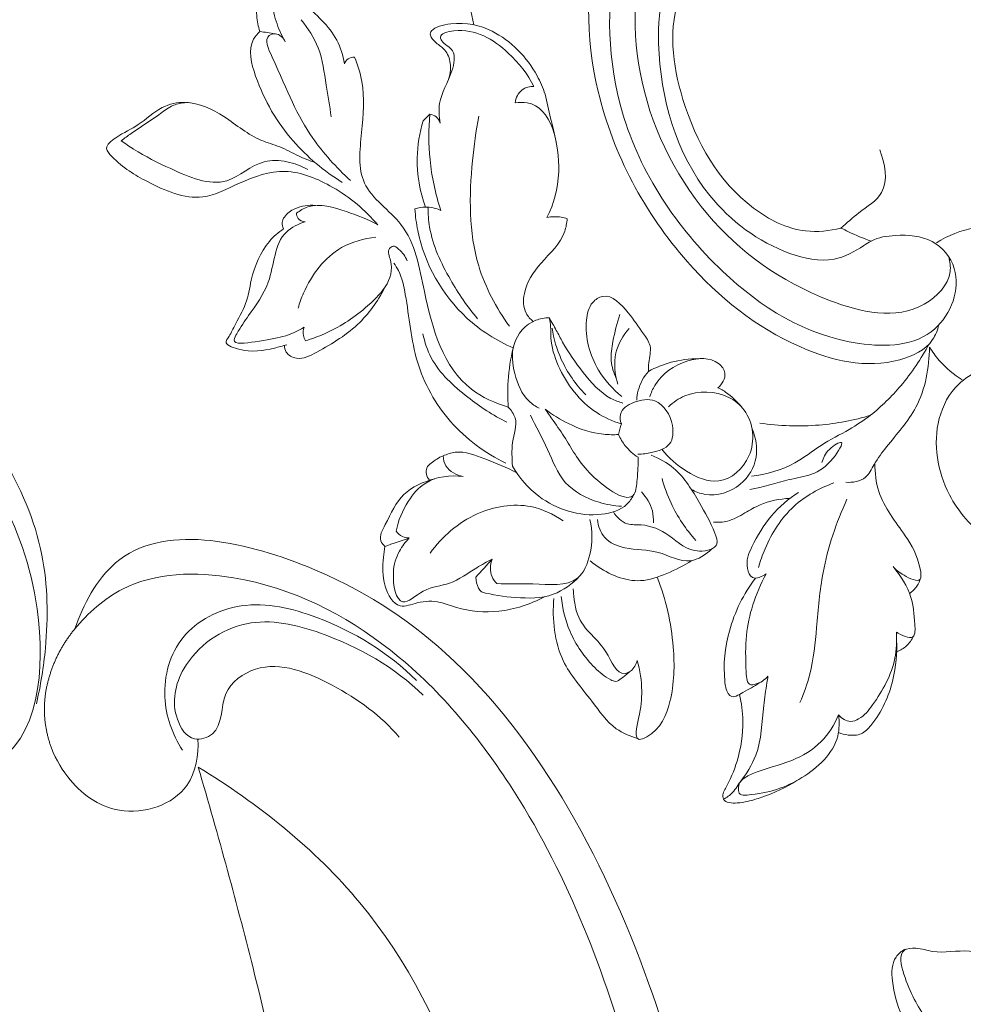
# Model space of a CAD drawing. Units: millimetres. Extents: x 2553 to 5553, y 1285 to 4285.
# Drawn here: x 3897 to 3979, y 2361 to 2447 of the extents above; entities that cross this region are included whole.
import ezdxf

# ---------------------------------------------------------------- set-up
doc = ezdxf.new("R2010")
doc.units = ezdxf.units.MM
doc.header["$MEASUREMENT"] = 0
doc.layers.get('0').update_dxf_attribs({"lineweight": 13})
doc.styles.add('Arial', font='arial.ttf')
doc.dimstyles.new('Default', dxfattribs={"dimtxt": 6, "dimasz": 6, "dimexe": 0.5, "dimexo": 0.5, "dimgap": 0.25, "dimtad": 1, "dimtoh": 1, "dimdec": 0, "dimzin": 1, "dimdsep": 46, "dimtxsty": 'Arial', "dimcen": 0.5, "dimazin": 0, "dimtfac": 1, "dimtdec": 4, "dimtix": 1, "dimtmove": 1, "dimatfit": 3, "dimfxl": 1, "dimtolj": 1, "dimtzin": 1, "dimarcsym": 0})

# ---------------------------------------------------------------- blocks, each defined once
blk = doc.blocks.new('*D2')
at = {"color": 0, "lineweight": -2, "transparency": 16777216}
for p, q in [((2950.738, 2402.01), (2950.738, 2618.115)), ((2975.738, 2617.615), (4100.92, 2617.615)), ((4125.92, 2402.456), (4125.92, 2618.115))]:
    blk.add_line(p, q, dxfattribs=at)
at = {"color": 0, "lineweight": 50, "transparency": 16777216}
for points in [[(2975.738, 2621.781), (2975.738, 2613.448), (2950.738, 2617.615)], [(4100.92, 2621.781), (4100.92, 2613.448), (4125.92, 2617.615)]]:
    blk.add_solid(points, dxfattribs=at)
at = {"layer": 'Defpoints', "color": 0, "lineweight": 50, "transparency": 16777216}
for p in [(4125.92, 2617.615), (2950.738, 2401.51), (4125.92, 2401.956)]:
    blk.add_point(p, dxfattribs=at)
at = {"color": 0, "transparency": 16777216, "insert": (3538.329, 2637.379), "char_height": 25, "attachment_point": 5, "style": 'Arial'}
blk.add_mtext('\\A1;A=1175', dxfattribs=at)
blk = doc.blocks.new('STL-027-1_1175_875')
for points, knots in [([(438.749, -65.981), (438.639, -66.432), (438.048, -67.964), (433.555, -70.119), (425.1, -68.066), (415.077, -59.996), (407.913, -46.599), (407.78, -32.374), (412.672, -22.8), (418.79, -20.335), (422.227, -20.516), (423.809, -21.095), (424.2, -21.269)], [0, 0, 0, 0, 1.392759, 4.743742, 13.578828, 25.877978, 42.672281, 57.218743, 67.364597, 72.369644, 76.120711, 77.404941, 77.404941, 77.404941, 77.404941]), ([(398.123, -39.741), (397.599, -37.585), (397.172, -32.372), (398.453, -25.089), (402.038, -21.753), (403.435, -20.783)], [0, 0, 0, 0, 6.656787, 15.704657, 20.806836, 20.806836, 20.806836, 20.806836]), ([(432.829, -58.648), (433.465, -58.308), (435.316, -58.05), (438.278, -58.251), (441.124, -61.64), (438.782, -67.762), (429.029, -68.144), (418.447, -61.427), (409.956, -48.609), (409.599, -35.203), (412.774, -25.175), (419.413, -21.185), (425.077, -21.393), (429.257, -22.64), (430.624, -25.824), (429.47, -29.151), (425.514, -29.212), (421.051, -27.958), (415.031, -32.655), (413.453, -42.921), (416.667, -53.987), (424.016, -59.522), (429.332, -60.7), (431.626, -59.451), (432.616, -58.761), (432.829, -58.648)], [0, 0, 0, 0, 2.188228, 5.439569, 8.477689, 14.019218, 20.764791, 34.242275, 50.623979, 64.554674, 73.317481, 80.859221, 85.570226, 90.411591, 92.616046, 95.315351, 99.431898, 102.61566, 109.221966, 118.664273, 132.681989, 141.322522, 145.21483, 148.089123, 148.820988, 148.820988, 148.820988, 148.820988]), ([(439.617, -60.037), (439.729, -60.451), (439.961, -62.147), (436.277, -65.877), (427.162, -63.799), (417.585, -56.936), (411.548, -44.359), (412.303, -32.561), (416.542, -24.241), (422.387, -21.5), (425.835, -21.954), (427.087, -22.331)], [0, 0, 0, 0, 1.289072, 4.913406, 13.199088, 26.272408, 39.991757, 52.827829, 60.58757, 66.804474, 70.727922, 70.727922, 70.727922, 70.727922]), ([(431.483, -27.377), (431.611, -27.887), (432.222, -29.198), (434.762, -28.962), (437.077, -28.934), (438.864, -29.112), (440.615, -28.992), (439.94, -25.794), (439.803, -23.209), (442.702, -21.476), (449.058, -24.92), (455.935, -34.579), (460.503, -47.151), (462.12, -57.2), (461.29, -62.732), (456.563, -66.052), (452.254, -62.393), (450.291, -59.593), (448.597, -57.974), (447.592, -58.2), (447.15, -58.419)], [0, 0, 0, 0, 1.577116, 3.710254, 6.683066, 8.801153, 9.175885, 11.657769, 15.413605, 16.879947, 20.809805, 34.473082, 52.945962, 59.917305, 65.137311, 68.822094, 74.746883, 78.716925, 79.873458, 81.354507, 81.354507, 81.354507, 81.354507]), ([(448.36, -39.487), (447.669, -36.729), (445.576, -32.425), (442.003, -29.481), (440.55, -28.569)], [0, 0, 0, 0, 8.530479, 13.676743, 13.676743, 13.676743, 13.676743]), ([(430.203, -57.509), (429.202, -57.77), (426.436, -58.068), (420.354, -54.971), (415.967, -47.252), (414.815, -38.095), (419.356, -32.273), (425.221, -31.303), (429.255, -32.526), (431.308, -33.162), (431.719, -33.3)], [0, 0, 0, 0, 3.101457, 8.07566, 19.384736, 28.601469, 33.722792, 39.885962, 45.03332, 46.335349, 46.335349, 46.335349, 46.335349]), ([(431.719, -33.3), (432.479, -32.672), (435.194, -31.02), (443.004, -32.845), (448.513, -40.101), (455.507, -46.775), (453.84, -54.118), (449.561, -56.232), (447.131, -57.593), (446.325, -57.964)], [0, 0, 0, 0, 2.956221, 9.134535, 21.492787, 30.505079, 35.500638, 41.291016, 43.951004, 43.951004, 43.951004, 43.951004]), ([(380.409, -35.555), (380.016, -35.841), (379.07, -36.799), (379.068, -38.675), (379.288, -39.887), (379.429, -40.326)], [0, 0, 0, 0, 1.459391, 3.808376, 5.192896, 5.192896, 5.192896, 5.192896]), ([(386.83, -43.144), (386.694, -42.435), (386.091, -40.335), (383.596, -38.228), (382.037, -36.596), (379.931, -34.991), (380.571, -38.631), (380.938, -40.009), (381.656, -41.226)], [0, 0, 0, 0, 2.167364, 6.44088, 8.868712, 10.247511, 11.879013, 16.117348, 16.117348, 16.117348, 16.117348]), ([(7.847, -95.873), (7.43, -94.64), (6.387, -90.096), (8.686, -80.436), (21.912, -67.777), (46.06, -58.003), (88.744, -46.019), (152.572, -36.55), (240.996, -36.441), (301.66, -46.907), (338.621, -59.808), (355.55, -73.206), (360.884, -85.602), (360.96, -93.193), (360.285, -97.5), (359.903, -99.103)], [0, 0, 0, 0, 3.905589, 13.843117, 27.992234, 56.937518, 91.110075, 161.105738, 249.64598, 314.008351, 344.721492, 366.702645, 376.050375, 384.166717, 389.110643, 389.110643, 389.110643, 389.110643]), ([(347.102, -98.5), (346.868, -99.093), (346.155, -101.432), (349.709, -105.767), (359.863, -104.988), (361.558, -87.206), (348.526, -67.522), (304.983, -49.598), (232.892, -37.486), (129.907, -39.833), (59.736, -55.622), (22.011, -70.626), (10.22, -83.845), (8.73, -90.777), (7.332, -97.089), (12.678, -98.245), (16.845, -96.522), (17.051, -93.434), (16.893, -90.616), (21.271, -83.981), (44.345, -68.891), (99.601, -57.365), (190.766, -49.483), (266.153, -53.42), (316.602, -67.234), (341.202, -79.15), (348.989, -89.376), (348.378, -95.823), (347.367, -97.826), (347.102, -98.5)], [0, 0, 0, 0, 1.885997, 7.06903, 13.497462, 27.650953, 48.036923, 83.428837, 162.472339, 268.989775, 347.336081, 378.585185, 388.484215, 398.200928, 400.689632, 405.744898, 410.08106, 412.631636, 414.296811, 418.542192, 435.006595, 496.338991, 583.984503, 669.488661, 720.788247, 739.618481, 751.312368, 755.94166, 758.086372, 758.086372, 758.086372, 758.086372]), ([(385.663, -47.8), (385.539, -46.867), (385.162, -44.861), (384.809, -41.829), (383.647, -40.05), (383.037, -39.318)], [0, 0, 0, 0, 2.823526, 6.15097, 9.008719, 9.008719, 9.008719, 9.008719]), ([(404.345, -45.821), (404.162, -45.263), (403.205, -43.024), (400.484, -40.217), (396.923, -39.36), (394.481, -39.987), (394.222, -40.703), (394.869, -41.414), (395.726, -41.916), (396.209, -43.231), (396.044, -44.212), (395.829, -44.712)], [0, 0, 0, 0, 1.762361, 7.299714, 10.836211, 12.548099, 13.114115, 13.943258, 14.938921, 16.176335, 17.80666, 17.80666, 17.80666, 17.80666]), ([(379.429, -40.326), (379.216, -40.529), (378.287, -41.608), (379.312, -45.559), (381.841, -49.821), (385.026, -52.536), (386.616, -53.517)], [0, 0, 0, 0, 0.882192, 4.094679, 10.643915, 16.250075, 16.250075, 16.250075, 16.250075]), ([(395.183, -48.331), (395.092, -47.768), (394.969, -46.098), (396.181, -44.367), (396.637, -41.901), (395.411, -41.42), (395.036, -40.532), (397.829, -39.821), (400.888, -41.608), (402.872, -44.089), (403.379, -45.153)], [0, 0, 0, 0, 1.710244, 4.766107, 6.498863, 7.924672, 8.33795, 9.879361, 14.951628, 18.48684, 18.48684, 18.48684, 18.48684]), ([(381.656, -41.226), (381.481, -40.898), (381.014, -40.382), (379.674, -40.796), (381.741, -45.164), (383.066, -48.844), (386.13, -52.235), (387.336, -53.355)], [0, 0, 0, 0, 1.116834, 1.671858, 3.58272, 11.512731, 16.451519, 16.451519, 16.451519, 16.451519]), ([(387.713, -42.563), (387.512, -42.559), (387.11, -42.646), (386.892, -42.984), (386.83, -43.144)], [0, 0, 0, 0, 0.603342, 1.119351, 1.119351, 1.119351, 1.119351]), ([(401.134, -73.169), (399.991, -72.819), (395.823, -70.963), (393.853, -64.12), (392.771, -57.198), (387.789, -54.069), (388.346, -49.068), (388.661, -45.423), (387.988, -43.253), (387.713, -42.563)], [0, 0, 0, 0, 3.584445, 13.053604, 19.256867, 24.081872, 28.504842, 32.96696, 35.195202, 35.195202, 35.195202, 35.195202]), ([(403.379, -45.153), (403.204, -45.137), (402.622, -45.164), (401.933, -45.739), (401.751, -46.342), (401.723, -46.565)], [0, 0, 0, 0, 0.528423, 1.707312, 2.380001, 2.380001, 2.380001, 2.380001]), ([(389.73, -57.236), (388.646, -55.92), (386.172, -53.909), (381.733, -52.035), (377.816, -53.379), (374.02, -55.515), (369.775, -53.64), (367.279, -52.142), (365.737, -50.429), (367.239, -49.273), (368.921, -48.578), (370.653, -46.857), (373.468, -46.241), (376.503, -47.698), (378.818, -49.745), (381.242, -50.353), (382.707, -51.225), (383.768, -51.618), (384.265, -51.796)], [0, 0, 0, 0, 5.114991, 9.502407, 13.628386, 17.055618, 22.073925, 25.874815, 26.70956, 27.944684, 30.219681, 32.7796, 34.868061, 38.451551, 42.326755, 44.029888, 45.830582, 47.414492, 47.414492, 47.414492, 47.414492]), ([(367.319, -49.875), (367.605, -49.663), (368.676, -48.869), (370.194, -47.953), (371.438, -46.961), (372.358, -46.592), (372.912, -46.53), (373.3, -46.553)], [0, 0, 0, 0, 1.069667, 3.995097, 5.331021, 5.790522, 6.956773, 6.956773, 6.956773, 6.956773]), ([(401.723, -46.565), (402.078, -46.523), (404.783, -46.404), (406.063, -52.139), (405.136, -55.369), (404.513, -56.597)], [0, 0, 0, 0, 1.072985, 7.697968, 11.830278, 11.830278, 11.830278, 11.830278]), ([(393.693, -48.131), (393.381, -49.182), (392.96, -51.731), (393.412, -54.31), (393.891, -55.682)], [0, 0, 0, 0, 3.289147, 7.64942, 7.64942, 7.64942, 7.64942]), ([(395.234, -55.967), (394.765, -54.529), (394.168, -51.734), (394.164, -48.884), (394.283, -47.571)], [0, 0, 0, 0, 4.537416, 8.494513, 8.494513, 8.494513, 8.494513]), ([(394.283, -47.571), (394.479, -47.596), (394.894, -47.742), (395.118, -48.126), (395.183, -48.331)], [0, 0, 0, 0, 0.592605, 1.236369, 1.236369, 1.236369, 1.236369]), ([(401.234, -66.089), (400.084, -64.482), (397.624, -59.922), (397.743, -53.343), (398.31, -49.026), (398.572, -47.745)], [0, 0, 0, 0, 5.926419, 15.12172, 19.042653, 19.042653, 19.042653, 19.042653]), ([(383.609, -52.407), (383.052, -52.078), (381.815, -51.614), (379.173, -51.486), (376.322, -54.403), (371.928, -52.492), (369.05, -51.078), (367.674, -50.133), (367.319, -49.875)], [0, 0, 0, 0, 1.94282, 3.91892, 7.586473, 12.600797, 16.258083, 17.573526, 17.573526, 17.573526, 17.573526]), ([(433.586, -50.68), (434.069, -51.826), (434.519, -54.477), (431.826, -55.999), (430.723, -57.073), (430.203, -57.509)], [0, 0, 0, 0, 3.728662, 6.405269, 8.440826, 8.440826, 8.440826, 8.440826]), ([(384.299, -55.54), (383.693, -55.47), (382.647, -55.624), (381.661, -56.329), (381.304, -57.032), (381.418, -57.409), (381.508, -57.571)], [0, 0, 0, 0, 1.829025, 2.992492, 3.519098, 4.073093, 4.073093, 4.073093, 4.073093]), ([(389.73, -57.236), (388.877, -56.739), (386.934, -56.03), (384.282, -55.191), (382.926, -55.99), (382.62, -56.215)], [0, 0, 0, 0, 2.960759, 6.369285, 7.507756, 7.507756, 7.507756, 7.507756]), ([(392.981, -55.845), (393.273, -55.747), (394.038, -55.6), (394.817, -55.78), (395.234, -55.967)], [0, 0, 0, 0, 0.925095, 2.297902, 2.297902, 2.297902, 2.297902]), ([(401.566, -67.989), (400.098, -67.34), (396.198, -64.897), (393.464, -60.011), (393.02, -56.479), (392.981, -55.845)], [0, 0, 0, 0, 4.814082, 13.580966, 15.487354, 15.487354, 15.487354, 15.487354]), ([(394.119, -55.687), (394.123, -56.268), (394.283, -58.507), (395.862, -61.869), (397.553, -64.392), (398.459, -65.448)], [0, 0, 0, 0, 1.745001, 6.684145, 10.858809, 10.858809, 10.858809, 10.858809]), ([(382.62, -56.215), (382.633, -56.376), (382.744, -56.782), (383.164, -56.934), (383.386, -56.956)], [0, 0, 0, 0, 0.484359, 1.152891, 1.152891, 1.152891, 1.152891]), ([(406.279, -56.705), (406.247, -57.074), (405.999, -58.623), (403.986, -60.39), (402.402, -62.71), (402.446, -64.784), (403.058, -65.478), (403.298, -65.679)], [0, 0, 0, 0, 1.11212, 4.584208, 7.611196, 9.338624, 10.277875, 10.277875, 10.277875, 10.277875]), ([(404.513, -56.597), (404.921, -56.506), (405.537, -56.484), (406.113, -56.644), (406.279, -56.705)], [0, 0, 0, 0, 1.255877, 1.785828, 1.785828, 1.785828, 1.785828]), ([(381.508, -57.571), (381.052, -57.89), (379.668, -59.088), (378.703, -61.53), (378.314, -64.187), (377.318, -65.789), (376.849, -66.864), (376.239, -67.679), (378.526, -68.479), (379.985, -68.181), (381.435, -67.827), (381.789, -67.707)], [0, 0, 0, 0, 1.669278, 5.405986, 7.517798, 9.715573, 10.863833, 11.225309, 12.415934, 15.639344, 16.761897, 16.761897, 16.761897, 16.761897]), ([(383.386, -56.956), (382.795, -57.16), (380.659, -58.166), (380.73, -62.057), (378.684, -64.801), (377.672, -66.28), (376.833, -67.772), (380.661, -67.231), (382.022, -66.947), (383.298, -66.188)], [0, 0, 0, 0, 1.87423, 6.520346, 9.916232, 11.810399, 12.379299, 14.23332, 18.686296, 18.686296, 18.686296, 18.686296]), ([(432.829, -58.648), (432.156, -58.413), (431.271, -58.048), (430.417, -57.621), (430.203, -57.509)], [0, 0, 0, 0, 2.1363, 2.863823, 2.863823, 2.863823, 2.863823]), ([(438.541, -58.795), (439.559, -58.151), (441.551, -57.36), (444.296, -57.295), (447.334, -58.147), (450.344, -61.306), (450.785, -66.278), (449.02, -68.708), (448.231, -69.462)], [0, 0, 0, 0, 3.613744, 6.235109, 8.105525, 12.958006, 18.290474, 21.565803, 21.565803, 21.565803, 21.565803]), ([(389.567, -58.319), (388.528, -58.425), (385.743, -59.169), (383.643, -62.007), (382.904, -64.057), (382.781, -64.501)], [0, 0, 0, 0, 3.131956, 8.312417, 9.694359, 9.694359, 9.694359, 9.694359]), ([(392.298, -60.37), (392.152, -59.979), (391.784, -59.545), (391.13, -58.978), (390.505, -59.467), (391.576, -61.699), (388.727, -64.662), (385.881, -66.498), (383.982, -67.196), (383.411, -67.366)], [0, 0, 0, 0, 1.25258, 1.807509, 2.173853, 3.217343, 7.919669, 12.118899, 13.905768, 13.905768, 13.905768, 13.905768]), ([(400.919, -78.066), (399.109, -77.182), (395.788, -74.739), (392.768, -69.293), (392.441, -64.576), (391.801, -61.631), (391.292, -60.789), (391.148, -60.579)], [0, 0, 0, 0, 6.042412, 12.014389, 17.99112, 20.159291, 20.923057, 20.923057, 20.923057, 20.923057]), ([(381.585, -67.773), (381.588, -67.971), (381.7, -68.546), (382.923, -69.158), (385.28, -67.908), (388.19, -66.148), (389.848, -63.725), (390.439, -62.557)], [0, 0, 0, 0, 0.59529, 1.643274, 3.491608, 8.067019, 11.992831, 11.992831, 11.992831, 11.992831]), ([(411.054, -72.241), (410.25, -71.602), (408.538, -69.677), (407.679, -66.549), (408.217, -64.09), (409.903, -63.008), (411.702, -64.88), (412.689, -66.437), (413.754, -67.858), (413.375, -69.052), (413.384, -69.787), (413.378, -70.039)], [0, 0, 0, 0, 3.081269, 7.555635, 9.210676, 10.224395, 12.882357, 15.139061, 16.355126, 17.827759, 18.582046, 18.582046, 18.582046, 18.582046]), ([(404.707, -65.359), (404.309, -65.363), (402.947, -65.569), (401.28, -67.535), (401.597, -70.31), (402.436, -72.379), (403.519, -73.093), (403.838, -73.257)], [0, 0, 0, 0, 1.19332, 4.033526, 6.565377, 9.293178, 10.367464, 10.367464, 10.367464, 10.367464]), ([(404.707, -65.359), (404.92, -65.722), (405.325, -66.421), (406.18, -68.095), (407.645, -70.176), (409.384, -72.187), (410.795, -72.711), (411.157, -72.815)], [0, 0, 0, 0, 1.263351, 2.423078, 5.62872, 8.951246, 10.081016, 10.081016, 10.081016, 10.081016]), ([(411.015, -74.637), (410.259, -74.403), (407.877, -73.347), (405.695, -70.454), (404.755, -67.441), (404.885, -65.993), (404.729, -65.435), (404.707, -65.359)], [0, 0, 0, 0, 2.375015, 7.68797, 10.211607, 11.708678, 11.945386, 11.945386, 11.945386, 11.945386]), ([(410.885, -65.068), (410.611, -65.831), (410.308, -67.172), (409.999, -69.089), (410.343, -70.179), (410.574, -70.662)], [0, 0, 0, 0, 2.428919, 4.129786, 5.738612, 5.738612, 5.738612, 5.738612]), ([(383.411, -67.366), (383.326, -67.222), (383.172, -66.836), (383.221, -66.412), (383.298, -66.188)], [0, 0, 0, 0, 0.502662, 1.213129, 1.213129, 1.213129, 1.213129]), ([(407.904, -72.101), (407.029, -71.198), (405.734, -69.347), (405.111, -67.204), (404.958, -66.271)], [0, 0, 0, 0, 3.772562, 6.610549, 6.610549, 6.610549, 6.610549]), ([(401.011, -74.478), (399.796, -73.885), (397.385, -72.265), (394.565, -69.713), (393.827, -67.476), (393.667, -66.75)], [0, 0, 0, 0, 4.055009, 8.741923, 10.973497, 10.973497, 10.973497, 10.973497]), ([(411.694, -66.292), (411.162, -66.897), (410.246, -68.463), (410.43, -70.295), (410.715, -71.168)], [0, 0, 0, 0, 2.417293, 5.170857, 5.170857, 5.170857, 5.170857]), ([(401.566, -67.989), (401.336, -68.932), (401.068, -70.661), (401.077, -72.404), (401.134, -73.169)], [0, 0, 0, 0, 2.914658, 5.214278, 5.214278, 5.214278, 5.214278]), ([(437.93, -67.913), (437.913, -69.705), (437.331, -73.092), (434.64, -75.987), (433.155, -77.985), (432.416, -79.582), (431.21, -79.776), (430.62, -79.738)], [0, 0, 0, 0, 5.37835, 9.715001, 11.58462, 12.938331, 14.713864, 14.713864, 14.713864, 14.713864]), ([(437.905, -67.644), (437.209, -68.944), (435.682, -71.201), (433.741, -73.1), (432.795, -73.879)], [0, 0, 0, 0, 4.424027, 8.100743, 8.100743, 8.100743, 8.100743]), ([(440.8, -70.782), (440.054, -70.323), (438.988, -69.433), (438.184, -68.327), (437.93, -67.913)], [0, 0, 0, 0, 2.626617, 4.084232, 4.084232, 4.084232, 4.084232]), ([(419.454, -71.484), (419.8, -71.155), (420.352, -70.293), (419.139, -68.766), (416.373, -68.925), (414.241, -70.474), (413.603, -71.922), (413.489, -72.274)], [0, 0, 0, 0, 1.431074, 2.427885, 5.130528, 8.704813, 9.815888, 9.815888, 9.815888, 9.815888]), ([(417.771, -68.934), (416.963, -68.936), (415.432, -69.129), (414.006, -69.702), (413.378, -70.039)], [0, 0, 0, 0, 2.42558, 4.565377, 4.565377, 4.565377, 4.565377]), ([(452.383, -72.477), (452.132, -71.897), (451.159, -70.325), (447.412, -68.994), (443.36, -69.191), (440.002, -71.276), (437.996, -75.128), (438.937, -80.623), (441.614, -83.652), (442.958, -84.673)], [0, 0, 0, 0, 1.895012, 5.317094, 11.272016, 13.437818, 16.902743, 23.60776, 28.672446, 28.672446, 28.672446, 28.672446]), ([(413.378, -70.039), (412.971, -70.515), (412.508, -71.349), (412.369, -72.259), (412.352, -72.546)], [0, 0, 0, 0, 1.878757, 2.741711, 2.741711, 2.741711, 2.741711]), ([(414.554, -76.852), (415.137, -77.62), (416.602, -78.874), (419.739, -80.256), (422.893, -77.477), (422.475, -73.815), (419.897, -71.762), (417.094, -71.665), (415.541, -72.746), (415.119, -73.143)], [0, 0, 0, 0, 2.89362, 5.823567, 9.246072, 13.276978, 15.029257, 18.852862, 20.591436, 20.591436, 20.591436, 20.591436]), ([(421.544, -73.181), (421.138, -72.675), (420.527, -72.127), (419.779, -71.615), (419.543, -71.516), (419.454, -71.484)], [0, 0, 0, 0, 1.945496, 2.428593, 2.710772, 2.710772, 2.710772, 2.710772]), ([(411.015, -74.637), (410.919, -74.373), (410.766, -73.49), (412.169, -72.577), (414.333, -72.29), (415.648, -74.373), (415.489, -76.634), (413.803, -77.135), (412.862, -77.282), (412.46, -77.28)], [0, 0, 0, 0, 0.844281, 2.401243, 4.258812, 6.907754, 8.520019, 10.260099, 11.467242, 11.467242, 11.467242, 11.467242]), ([(401.499, -78.323), (401.473, -77.632), (401.338, -76.243), (402.081, -74.395), (401.389, -73.44), (401.134, -73.169)], [0, 0, 0, 0, 2.073741, 4.219064, 5.335898, 5.335898, 5.335898, 5.335898]), ([(403.07, -73.855), (403.549, -74.871), (404.618, -76.779), (405.82, -80.049), (408.592, -81.47), (410.364, -81.796), (411.029, -81.83)], [0, 0, 0, 0, 3.3686, 6.629894, 10.047723, 12.045693, 12.045693, 12.045693, 12.045693]), ([(404.353, -73.331), (404.986, -73.83), (406.583, -74.818), (408.822, -75.562), (410.33, -75.587), (410.768, -75.564)], [0, 0, 0, 0, 2.418392, 5.604373, 6.918438, 6.918438, 6.918438, 6.918438]), ([(412.472, -77.552), (412.503, -78.203), (412.407, -79.19), (412.212, -82.101), (407.746, -78.961), (406.575, -76.514), (405.186, -74.516), (404.594, -73.668), (404.353, -73.331)], [0, 0, 0, 0, 1.954821, 3.239571, 7.30113, 11.25105, 13.135831, 14.378806, 14.378806, 14.378806, 14.378806]), ([(432.795, -73.879), (432.183, -74.309), (430.788, -75.27), (428.421, -76.392), (425.946, -78.454), (423.687, -79.033), (422.37, -79.204)], [0, 0, 0, 0, 2.243014, 5.073704, 7.819552, 11.80409, 11.80409, 11.80409, 11.80409]), ([(432.795, -73.879), (431.333, -74.313), (428.111, -74.934), (424.822, -74.814), (423.108, -74.56)], [0, 0, 0, 0, 4.573603, 9.769564, 9.769564, 9.769564, 9.769564]), ([(410.768, -75.564), (410.925, -75.91), (411.384, -76.674), (412.054, -77.276), (412.472, -77.552)], [0, 0, 0, 0, 1.141681, 2.645418, 2.645418, 2.645418, 2.645418]), ([(422.435, -75.076), (422.759, -75.835), (423.094, -77.67), (421.542, -80.302), (418.915, -81.116), (417.501, -80.564), (417.139, -80.364)], [0, 0, 0, 0, 2.474638, 5.228397, 8.447536, 9.686753, 9.686753, 9.686753, 9.686753]), ([(428.528, -78.018), (428.655, -77.589), (428.95, -76.908), (430.76, -75.757), (428.736, -79.145), (425.972, -79.234), (423.414, -80.184), (422.253, -80.366)], [0, 0, 0, 0, 1.343297, 2.531035, 4.069262, 8.36185, 11.884667, 11.884667, 11.884667, 11.884667]), ([(395.442, -77.431), (395.056, -77.571), (394.563, -77.904), (393.951, -78.445), (393.94, -79.059), (394.114, -79.409), (394.242, -79.564)], [0, 0, 0, 0, 1.232169, 1.792185, 2.324553, 2.928539, 2.928539, 2.928539, 2.928539]), ([(401.87, -78.907), (400.989, -78.413), (399.243, -77.77), (397.006, -76.858), (395.776, -77.277), (395.442, -77.431)], [0, 0, 0, 0, 3.028454, 5.690945, 6.792609, 6.792609, 6.792609, 6.792609]), ([(395.442, -77.431), (395.464, -77.73), (395.673, -78.647), (396.612, -79.123), (397.193, -79.238)], [0, 0, 0, 0, 0.899833, 2.675714, 2.675714, 2.675714, 2.675714]), ([(413.608, -77.359), (414.314, -77.644), (416.137, -78.628), (417.76, -81.363), (418.908, -83.424), (419.674, -85.453), (417.092, -86.136), (415.395, -84.334), (413.237, -83.335), (411.36, -83.54), (410.605, -82.777), (410.314, -82.329)], [0, 0, 0, 0, 2.285893, 6.06583, 9.020766, 9.980621, 11.634269, 14.631296, 17.235657, 18.444084, 20.046915, 20.046915, 20.046915, 20.046915]), ([(433.159, -78.09), (433.165, -78.912), (433.404, -81.282), (435.724, -84.092), (437.001, -86.296), (437.328, -88.671), (435.611, -87.877), (435.018, -87.411), (434.748, -87.102)], [0, 0, 0, 0, 2.465054, 6.981513, 10.158138, 11.06406, 12.501887, 13.732495, 13.732495, 13.732495, 13.732495]), ([(391.339, -84.001), (391.516, -83.083), (392.169, -81.51), (394.036, -79.313), (396.096, -79.084), (397.193, -79.238)], [0, 0, 0, 0, 2.803494, 5.013727, 8.337482, 8.337482, 8.337482, 8.337482]), ([(412.072, -80.865), (411.922, -81.15), (411.267, -82.096), (408.15, -83.019), (404.136, -81.727), (402.09, -79.333), (401.499, -78.323)], [0, 0, 0, 0, 0.96801, 3.349237, 9.043997, 12.555371, 12.555371, 12.555371, 12.555371]), ([(390.362, -85.34), (390.212, -85.204), (389.727, -84.618), (390.732, -82.862), (391.676, -80.595), (393.733, -79.67), (394.712, -79.434)], [0, 0, 0, 0, 0.606189, 2.067348, 5.170162, 8.191846, 8.191846, 8.191846, 8.191846]), ([(414.568, -79.411), (414.771, -80.146), (415.485, -82.1), (416.655, -83.853), (417.523, -84.832)], [0, 0, 0, 0, 2.286978, 6.213143, 6.213143, 6.213143, 6.213143]), ([(429.588, -79.796), (428.309, -80.244), (425.731, -81.678), (423.837, -84.68), (423.14, -86.634), (422.986, -87.198)], [0, 0, 0, 0, 4.064192, 8.529197, 10.285515, 10.285515, 10.285515, 10.285515]), ([(413.815, -83.27), (413.833, -82.924), (413.757, -81.926), (413.208, -81.033), (412.761, -80.578)], [0, 0, 0, 0, 1.039606, 2.954233, 2.954233, 2.954233, 2.954233]), ([(423.672, -87.73), (423.335, -87.976), (422.414, -88.393), (421.786, -86.86), (422.912, -84), (424.698, -81.695), (426.487, -80.629)], [0, 0, 0, 0, 1.253948, 2.138891, 4.080807, 10.32866, 10.32866, 10.32866, 10.32866]), ([(405.917, -83.099), (405.075, -82.517), (402.636, -81.373), (398.003, -82.161), (395.339, -84.48), (394.297, -85.939)], [0, 0, 0, 0, 3.070496, 7.789567, 13.167619, 13.167619, 13.167619, 13.167619]), ([(425.73, -81.139), (424.845, -81.185), (423.44, -81.465), (421.757, -82.439), (420.466, -83.204), (419.469, -83.25), (419.062, -83.221)], [0, 0, 0, 0, 2.659735, 4.160296, 5.845079, 7.068319, 7.068319, 7.068319, 7.068319]), ([(430.727, -81.213), (429.795, -83.258), (428.513, -86.969), (428.112, -92.196), (427.716, -96.059), (426.959, -98.19), (426.618, -98.994)], [0, 0, 0, 0, 6.74326, 11.593772, 15.711482, 18.332655, 18.332655, 18.332655, 18.332655]), ([(363.256, -92.56), (364.007, -90.426), (368.042, -82.689), (383.864, -86.111), (401.652, -97.715), (412.18, -117.792), (416.522, -133.304), (417.386, -137.8)], [0, 0, 0, 0, 6.787206, 23.526487, 37.787383, 72.738126, 86.471121, 86.471121, 86.471121, 86.471121]), ([(408.262, -83.003), (408.506, -83.99), (408.512, -85.785), (407.177, -89.012), (403.413, -88.474), (401.182, -88.663), (400.13, -88.594)], [0, 0, 0, 0, 3.049537, 5.365003, 9.29464, 12.457179, 12.457179, 12.457179, 12.457179]), ([(418.912, -85.562), (418.4, -86.049), (416.812, -87.136), (414.231, -85.542), (411.655, -85.701), (409.419, -84.831), (408.988, -83.55), (408.92, -82.985)], [0, 0, 0, 0, 2.119483, 5.0521, 7.970744, 9.948117, 11.654471, 11.654471, 11.654471, 11.654471]), ([(392.468, -84.603), (392.269, -84.599), (391.822, -84.509), (391.479, -84.196), (391.339, -84.001)], [0, 0, 0, 0, 0.598246, 1.318998, 1.318998, 1.318998, 1.318998]), ([(399.716, -86.448), (399.269, -86.698), (398.019, -87.348), (396.17, -88.79), (393.837, -88.833), (391.513, -91.141), (390.857, -87.661), (391.468, -85.914), (392.142, -84.944), (392.468, -84.603)], [0, 0, 0, 0, 1.534036, 4.265831, 6.66569, 8.686564, 11.341525, 13.3377, 14.753533, 14.753533, 14.753533, 14.753533]), ([(404.292, -89.735), (403.069, -90.409), (400.489, -91.26), (397.293, -90.98), (395.037, -90.093), (393.365, -90.1), (391.378, -90.966), (390.085, -88.608), (390.157, -86.811), (390.301, -85.651), (390.362, -85.34)], [0, 0, 0, 0, 4.188333, 7.893423, 9.388148, 11.383879, 12.89417, 15.070311, 17.597259, 18.547654, 18.547654, 18.547654, 18.547654]), ([(400.13, -88.594), (399.96, -88.419), (399.498, -87.79), (399.548, -86.934), (399.716, -86.448)], [0, 0, 0, 0, 0.731004, 2.274596, 2.274596, 2.274596, 2.274596]), ([(417.163, -86.575), (416.48, -87.024), (415.04, -87.728), (412.142, -88.77), (409.707, -87.688), (408.441, -86.738), (408.278, -86.604)], [0, 0, 0, 0, 2.45314, 4.823237, 8.963368, 9.598195, 9.598195, 9.598195, 9.598195]), ([(363.256, -92.56), (364.41, -91.161), (368.364, -87.639), (379.274, -87.422), (391.663, -93.733), (404.136, -108.609), (413.393, -132.217), (417.89, -160.513), (417.881, -194.207), (406.317, -228.1), (393.527, -258.924), (383.968, -291.874), (384.259, -323.413), (391.337, -353.454), (396.889, -370.952), (401.775, -380.737), (407.623, -383.56), (415.087, -380.112), (416.372, -370.565), (410.9, -363.497), (403.803, -363.869), (400.284, -369.041), (401.26, -375.206), (405.956, -380.07), (413.245, -377.577), (412.931, -369.526), (408.306, -365.969), (404.489, -365.575), (403.144, -366.711), (402.812, -367.079)], [0, 0, 0, 0, 5.441274, 15.197239, 30.300569, 45.932097, 72.376519, 105.262454, 131.582983, 172.567075, 211.247102, 232.028177, 275.071474, 303.815801, 324.356422, 330.45152, 335.867526, 341.985297, 352.087178, 360.110667, 365.511448, 370.704377, 376.811332, 383.196988, 388.002934, 396.014481, 401.231033, 404.808579, 406.296693, 406.296693, 406.296693, 406.296693]), ([(423.824, -96.673), (423.541, -97.013), (423.056, -97.333), (421.992, -97.552), (421.762, -94.128), (421.996, -91.462), (423.195, -88.596), (423.672, -87.73)], [0, 0, 0, 0, 1.327931, 1.725733, 2.909143, 8.805011, 11.772373, 11.772373, 11.772373, 11.772373]), ([(434.748, -87.102), (435.432, -87.881), (436.44, -89.604), (436.634, -91.536), (436.733, -93.728), (435.451, -93.113), (435.04, -92.824)], [0, 0, 0, 0, 3.109883, 5.493881, 6.589382, 8.095279, 8.095279, 8.095279, 8.095279]), ([(398.312, -88.036), (398.309, -88.359), (398.413, -88.838), (398.689, -89.213), (398.783, -89.316)], [0, 0, 0, 0, 0.967943, 1.38591, 1.38591, 1.38591, 1.38591]), ([(398.783, -89.316), (399.755, -89.593), (401.84, -89.879), (405.005, -89.908), (406.726, -88.617), (407.363, -87.942)], [0, 0, 0, 0, 3.032816, 6.339148, 9.123894, 9.123894, 9.123894, 9.123894]), ([(414.137, -88.029), (414.914, -89.966), (415.722, -93.618), (415.618, -98.589), (414.374, -101.499), (412.044, -102.537), (412.663, -99.823), (412.903, -98.004), (412.649, -96.163), (412.402, -95.305)], [0, 0, 0, 0, 6.260688, 11.050945, 14.722603, 15.435503, 17.272041, 19.705025, 22.383666, 22.383666, 22.383666, 22.383666]), ([(422.726, -88.105), (421.696, -89.484), (420.233, -92.426), (419.867, -96.028), (420.16, -97.973), (420.722, -98.681), (421.884, -97.91), (422.638, -97.611), (423.068, -97.258)], [0, 0, 0, 0, 5.166256, 9.576325, 10.68723, 10.967075, 12.100362, 13.769181, 13.769181, 13.769181, 13.769181]), ([(437.162, -88.11), (437.09, -88.359), (436.854, -88.884), (436.437, -89.289), (436.185, -89.462)], [0, 0, 0, 0, 0.77711, 1.694388, 1.694388, 1.694388, 1.694388]), ([(412.402, -95.305), (412.319, -95.661), (412.038, -96.181), (410.651, -96.793), (409.541, -93.492), (406.912, -92.318), (406.828, -89.064), (406.809, -89.058)], [0, 0, 0, 0, 1.096223, 1.627192, 4.145799, 8.348877, 10.431032, 10.431032, 10.431032, 10.431032]), ([(393.104, -97.075), (390.695, -94.625), (385.735, -91.592), (378.092, -89.737), (372.134, -92.685), (370.565, -98.389), (371.791, -101.781), (372.665, -103.159)], [0, 0, 0, 0, 10.307634, 16.987014, 22.759531, 28.208607, 33.103127, 33.103127, 33.103127, 33.103127]), ([(412.41, -102.118), (411.762, -101.93), (410.087, -101.23), (408.268, -98.503), (405.309, -95.235), (404.966, -91.712), (405.113, -89.884)], [0, 0, 0, 0, 2.022733, 5.249331, 9.573515, 15.076429, 15.076429, 15.076429, 15.076429]), ([(405.763, -89.71), (405.862, -90.759), (406.411, -93.062), (408.147, -95.543), (409.649, -96.809), (410.554, -97.231), (411.12, -96.795), (411.505, -96.529), (411.718, -96.302)], [0, 0, 0, 0, 3.162076, 6.991018, 8.740884, 9.203872, 9.735795, 10.670286, 10.670286, 10.670286, 10.670286]), ([(393.698, -98.352), (391.207, -95.904), (386.198, -93.021), (378.101, -91.121), (372.549, -95.002), (371.524, -99.714), (373.348, -102.552), (376.325, -101.611), (375.76, -97.982), (380.1, -94.906), (386.201, -97.393), (390.012, -100.13), (391.599, -102.025)], [0, 0, 0, 0, 10.477038, 17.002183, 23.73787, 28.191029, 30.453604, 32.087489, 35.779756, 39.133588, 45.96904, 53.386647, 53.386647, 53.386647, 53.386647]), ([(435.04, -92.824), (435.094, -93.589), (435.008, -95.904), (433.561, -98.456), (432.106, -100.332), (430.89, -100.786), (430.256, -100.368), (429.992, -100.069)], [0, 0, 0, 0, 2.301329, 6.806643, 8.550407, 9.277035, 10.472934, 10.472934, 10.472934, 10.472934]), ([(429.983, -101.609), (430.256, -101.724), (430.908, -101.884), (432.034, -101.859), (433.632, -100.149), (434.865, -97.355), (435.127, -94.685), (435.065, -93.526)], [0, 0, 0, 0, 0.886327, 2.021418, 3.142373, 7.571008, 11.052365, 11.052365, 11.052365, 11.052365]), ([(436.528, -93.199), (436.387, -93.51), (435.994, -94.085), (435.388, -94.427), (435.075, -94.538)], [0, 0, 0, 0, 1.023362, 2.020292, 2.020292, 2.020292, 2.020292]), ([(421.363, -105.974), (421.929, -105.252), (423.246, -103.177), (423.305, -100.025), (423.656, -97.725), (423.792, -96.866), (423.824, -96.673)], [0, 0, 0, 0, 2.752976, 7.154403, 9.172395, 9.760782, 9.760782, 9.760782, 9.760782]), ([(421.324, -98.287), (421.508, -99.042), (421.783, -101.001), (421.325, -103.838), (420.474, -105.895), (419.861, -106.913), (419.881, -107.765), (421.092, -107.808), (422.15, -107.625), (423.982, -107.072), (425.393, -106.404), (426.352, -105.807)], [0, 0, 0, 0, 2.329549, 5.875821, 8.47581, 8.946517, 9.451171, 10.685125, 11.610221, 12.912984, 16.300151, 16.300151, 16.300151, 16.300151]), ([(429.992, -100.069), (429.637, -100.928), (428.573, -102.631), (425.761, -104.306), (423.237, -104.805), (421.359, -105.746), (420.901, -106.86), (420.225, -107.276), (419.94, -107.43)], [0, 0, 0, 0, 2.788095, 5.827214, 9.488286, 10.569824, 11.902632, 12.874229, 12.874229, 12.874229, 12.874229]), ([(429.992, -100.069), (430.068, -100.686), (430.066, -102.99), (426.717, -105.99), (423.75, -106.967), (421.121, -107.133), (421.244, -106.293), (421.363, -105.974)], [0, 0, 0, 0, 1.865126, 6.64294, 11.66155, 12.287299, 13.310499, 13.310499, 13.310499, 13.310499]), ([(374.024, -102.189), (374.078, -103.571), (373.525, -107.399), (367.136, -109.481), (362.818, -106.198), (361.436, -103.621), (361.091, -102.578)], [0, 0, 0, 0, 4.151033, 10.445223, 15.821225, 19.117194, 19.117194, 19.117194, 19.117194]), ([(401.994, -419.981), (401.715, -416.409), (400.305, -404.353), (393.903, -384.124), (383.131, -356.978), (374.437, -324.331), (373.354, -287.89), (381.553, -253.47), (392.194, -216.275), (389.277, -171.528), (381.898, -133.037), (375.817, -110.635), (374.045, -104.63)], [0, 0, 0, 0, 10.75045, 36.321544, 63.264478, 98.468958, 137.153772, 171.074999, 204.330593, 252.549631, 303.34382, 322.126379, 322.126379, 322.126379, 322.126379]), ([(401.852, -367.068), (401.605, -365.573), (401.582, -360.584), (411.483, -353.245), (427.879, -362.061), (429.722, -380.201), (419.746, -396.036), (399.965, -392.617), (389.965, -373.379), (382.501, -347.664), (374.891, -312.102), (377.83, -274.158), (392.045, -236.247), (404.836, -197.763), (403.625, -154.952), (395.05, -120.33), (379.288, -107.837), (374.045, -104.63)], [0, 0, 0, 0, 4.543965, 14.140768, 30.361979, 49.558971, 62.818302, 80.474042, 97.061526, 125.129942, 161.578405, 205.376172, 236.803219, 283.112213, 325.255049, 365.211681, 383.651293, 383.651293, 383.651293, 383.651293]), ([(448.521, -126.398), (447.844, -125.015), (445.893, -122.545), (442.005, -120.241), (438.717, -121.04), (436.96, -120.373), (435.149, -120.567), (435.893, -123.915), (437.673, -126.669), (439.336, -129.41), (440.287, -130.673)], [0, 0, 0, 0, 4.620086, 9.329729, 12.543272, 14.062552, 15.086632, 17.152598, 21.605007, 26.347743, 26.347743, 26.347743, 26.347743]), ([(435.806, -120.54), (435.503, -120.716), (434.626, -121.42), (434.609, -123.756), (435.22, -125.75), (435.834, -127.042), (436.014, -127.373)], [0, 0, 0, 0, 1.053657, 3.167518, 6.309372, 7.437574, 7.437574, 7.437574, 7.437574])]:
    blk.add_open_spline(points, degree=3, knots=knots)
for points in [[(379.429, -40.326), (379.864, -40.392), (380.299, -40.457), (380.734, -40.523)], [(405.321, -49.975), (404.996, -48.59), (404.67, -47.206), (404.345, -45.821)], [(394.283, -47.571), (394.086, -47.757), (393.889, -47.944), (393.693, -48.131)], [(410.768, -75.564), (410.85, -75.255), (410.933, -74.946), (411.015, -74.637)], [(392.468, -84.603), (391.766, -84.849), (391.064, -85.094), (390.362, -85.34)], [(399.716, -86.448), (399.248, -86.977), (398.78, -87.507), (398.312, -88.036)]]:
    blk.add_open_spline(points, degree=3)
for points, weights in [([(363.256, -92.56), (361.517, -94.668), (360.876, -97.325)], [1, 0.974479937294, 1]), ([(360.876, -97.325), (360.234, -99.982), (361.091, -102.578)], [1, 0.961645625462, 1])]:
    blk.add_rational_spline(points, weights, degree=2)

msp = doc.modelspace()

# ---------------------------------------------------------------- block references
msp.add_blockref('STL-027-1_1175_875', (3538.329, 2486.448))

# ---------------------------------------------------------------- dimensions: what is measured, and where the dimension line sits
dim = msp.add_linear_dim(base=(4125.92, 2617.615), p1=(2950.738, 2401.51), p2=(4125.92, 2401.956), text='A=<>', dimstyle='Default', override={"dimtxt": 25, "dimasz": 25, "dimgap": 7})
dim.commit()
dim.dimension.update_dxf_attribs({"geometry": '*D2', "text_midpoint": (3538.329, 2637.379)})

doc.saveas('drawing.dxf')
